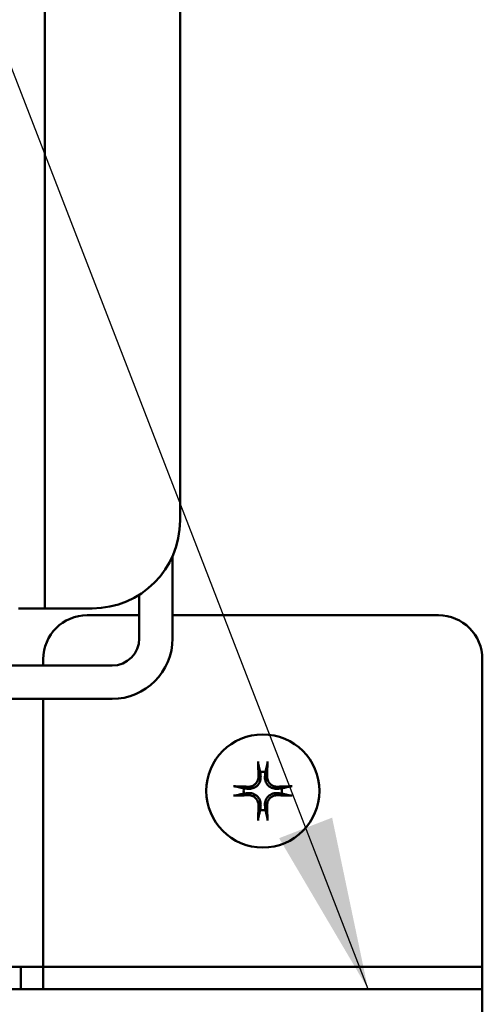
# Model space of a CAD drawing. Units: inches. Extents: x 2 to 108, y 1 to 84.
# Drawn here: x 74 to 75, y 50 to 53 of the extents above; entities that cross this region are included whole.
import ezdxf

# ---------------------------------------------------------------- set-up
doc = ezdxf.new("R2010")
doc.units = ezdxf.units.IN
doc.header["$LTSCALE"] = 5
doc.header["$MEASUREMENT"] = 0
doc.layers.add('Symbol (ANSI)', color=7, linetype='Continuous', lineweight=25)
doc.layers.add('Visible (ANSI)', color=7, linetype='Continuous', lineweight=50)
doc.styles.add('Note Text (ANSI)', font='tahoma.ttf')
doc.dimstyles.new('Default (ANSI)$7', dxfattribs={"dimscale": 5, "dimtxt": 0.12, "dimasz": 0.098425, "dimexe": 0.125, "dimexo": 0.0625, "dimgap": 0.031496, "dimtad": 0, "dimtih": 1, "dimtoh": 1, "dimrnd": 1e-08, "dimzin": 0, "dimdsep": 46, "dimtxsty": 'Note Text (ANSI)', "dimcen": 0.09, "dimdle": 0.393701, "dimclrd": 256, "dimclre": 256, "dimclrt": 256, "dimadec": 0, "dimazin": 1, "dimtfac": 1, "dimtofl": 0, "dimtmove": 0, "dimatfit": 3, "dimfxl": 1, "dimtolj": 1, "dimtzin": 4, "dimlwd": -1, "dimlwe": -1, "dimarcsym": 0})

msp = doc.modelspace()

# ---------------------------------------------------------------- linework, layer by layer
at = {"layer": 'Visible (ANSI)'}
for p, q in [((74.0374, 51.6575), (74.0374, 54.3135)), ((74.4224, 51.8325), (74.4224, 54.1385)), ((74.4011, 51.7316), (74.4011, 51.4972)), ((74.0374, 51.6575), (74.0374, 51.5825)), ((74.3063, 51.6214), (74.3063, 51.4972)), ((73.9624, 51.5825), (74.0374, 51.5825)), ((74.0374, 51.5825), (74.1724, 51.5825)), ((74.1579, 51.563), (74.3063, 51.563)), ((74.3063, 51.563), (74.1579, 51.563)), ((74.4011, 51.563), (75.1579, 51.563)), ((75.1579, 51.563), (74.4011, 51.563)), ((74.0329, 51.4196), (74.0329, 51.438)), ((74.0329, 51.4196), (74.0329, 51.438)), ((75.2829, 50.627), (75.2829, 51.438)), ((75.2829, 50.627), (75.2829, 51.438)), ((74.2287, 51.4196), (73.4239, 51.4196)), ((74.2287, 51.3248), (72.9037, 51.3248)), ((74.0329, 50.627), (74.0329, 51.3248)), ((74.0329, 50.627), (74.0329, 51.3248)), ((74.0329, 50.627), (74.0329, 50.563)), ((74.0329, 50.627), (74.0329, 50.499)), ((75.2829, 50.627), (75.2829, 50.563)), ((75.2829, 50.627), (75.2829, 50.499)), ((71.7829, 50.563), (75.2829, 50.563)), ((71.9079, 50.563), (73.9689, 50.563)), ((73.9689, 50.563), (73.9689, 50.499)), ((73.9689, 50.563), (73.9689, 50.499)), ((74.0329, 50.563), (73.9689, 50.563)), ((74.0329, 50.499), (74.0329, 50.563)), ((75.2829, 50.563), (74.0329, 50.563)), ((74.0329, 50.563), (74.0329, 50.499)), ((75.2829, 50.499), (75.2829, 50.563)), ((75.2829, 50.563), (75.2829, 50.499)), ((75.2829, 50.435), (75.2829, 50.563)), ((75.2829, 50.499), (71.7829, 50.499)), ((71.9079, 50.499), (73.9689, 50.499)), ((73.9689, 50.499), (74.0329, 50.499)), ((74.0329, 50.499), (75.2829, 50.499)), ((75.2829, 50.435), (75.2829, 50.499))]:
    msp.add_line(p, q, dxfattribs=at)
msp.add_circle((74.6579, 51.063), 0.161, dxfattribs=at)
for centre, radius, start, end in [((74.1724, 51.8325), 0.25, 270, 0), ((74.1579, 51.438), 0.125, 90, 180), ((74.1579, 51.438), 0.125, 90, 180), ((75.1579, 51.438), 0.125, 0, 90), ((75.1579, 51.438), 0.125, 0, 90), ((74.2287, 51.4972), 0.1724, 270, 0), ((74.2287, 51.4972), 0.0776, 270, 0), ((74.6579, 51.063), 0.0546, 82.207, 97.793), ((74.6579, 51.063), 0.0546, 172.207, 187.793), ((74.6579, 51.063), 0.0546, 352.207, 7.793), ((74.6579, 51.063), 0.0546, 262.207, 277.793)]:
    msp.add_arc(centre, radius, start, end, dxfattribs=at)
for centre, major_axis, start_param, end_param in [((74.666, 51.0635), (0.0118, -0.2088), 4.296476, 4.50743), ((74.6497, 51.0635), (0.0118, 0.2088), 4.917348, 5.128301), ((74.6574, 51.0549), (-0.2088, 0.0118), 4.917348, 5.128301), ((74.6583, 51.0549), (-0.2088, -0.0118), 4.296476, 4.50743), ((74.6574, 51.0711), (0.2088, 0.0118), 4.296476, 4.50743), ((74.6583, 51.0711), (0.2088, -0.0118), 4.917348, 5.128301), ((74.666, 51.0626), (-0.0118, -0.2088), 4.917348, 5.128301), ((74.6497, 51.0626), (-0.0118, 0.2088), 4.296476, 4.50743)]:
    msp.add_ellipse(centre, major_axis=major_axis, ratio=0.087156, start_param=start_param, end_param=end_param, dxfattribs=at)
for points, knots in [([(74.6453, 51.1391), (74.6452, 51.1394), (74.6451, 51.1398), (74.645, 51.1407), (74.6449, 51.1415), (74.6448, 51.1428), (74.6447, 51.1437), (74.6446, 51.1452), (74.6446, 51.1461), (74.6446, 51.1468), (74.6446, 51.1469), (74.6446, 51.1469)], [0.05201916, 0.05201916, 0.05201916, 0.05201916, 0.0566238, 0.0566238, 0.06226655, 0.06226655, 0.06794071, 0.06794071, 0.07361958, 0.07361958, 0.07400345, 0.07400345, 0.07400345, 0.07400345]), ([(74.6712, 51.1469), (74.6712, 51.1469), (74.6712, 51.1468), (74.6711, 51.1461), (74.6711, 51.1452), (74.671, 51.1437), (74.671, 51.1428), (74.6708, 51.1415), (74.6707, 51.1407), (74.6706, 51.1398), (74.6705, 51.1394), (74.6705, 51.1391)], [0.01666758, 0.01666758, 0.01666758, 0.01666758, 0.01705144, 0.01705144, 0.02273032, 0.02273032, 0.02840448, 0.02840448, 0.03404723, 0.03404723, 0.03865187, 0.03865187, 0.03865187, 0.03865187]), ([(74.6517, 51.1053), (74.6521, 51.1009), (74.6517, 51.0962), (74.6496, 51.0894), (74.6486, 51.087), (74.6459, 51.0825), (74.6443, 51.0804), (74.6405, 51.0766), (74.6384, 51.0749), (74.6339, 51.0723), (74.6315, 51.0713), (74.6247, 51.0692), (74.62, 51.0688), (74.6156, 51.0692)], [0.3891646, 0.3891646, 0.3891646, 0.3891646, 0.4267769, 0.4267769, 0.4476139, 0.4476139, 0.4684509, 0.4684509, 0.489288, 0.489288, 0.510125, 0.510125, 0.5477373, 0.5477373, 0.5477373, 0.5477373]), ([(74.6458, 51.105), (74.6459, 51.1015), (74.6454, 51.0977), (74.6428, 51.0906), (74.6408, 51.0873), (74.6361, 51.082), (74.633, 51.0797), (74.6263, 51.0764), (74.6226, 51.0754), (74.6181, 51.0751), (74.617, 51.0751), (74.6159, 51.0751)], [0, 0, 0, 0, 0.0271954, 0.0271954, 0.0543907, 0.0543907, 0.0814301, 0.0814301, 0.1084695, 0.1084695, 0.1165957, 0.1165957, 0.1165957, 0.1165957]), ([(74.7002, 51.0692), (74.6958, 51.0688), (74.6911, 51.0692), (74.6842, 51.0713), (74.6819, 51.0723), (74.6774, 51.0749), (74.6753, 51.0766), (74.6714, 51.0804), (74.6698, 51.0825), (74.6672, 51.087), (74.6661, 51.0894), (74.664, 51.0962), (74.6636, 51.1009), (74.6641, 51.1053)], [0.3891646, 0.3891646, 0.3891646, 0.3891646, 0.4267769, 0.4267769, 0.4476139, 0.4476139, 0.4684509, 0.4684509, 0.489288, 0.489288, 0.510125, 0.510125, 0.5477373, 0.5477373, 0.5477373, 0.5477373]), ([(74.6998, 51.0751), (74.6963, 51.075), (74.6925, 51.0755), (74.6855, 51.0781), (74.6822, 51.0801), (74.6769, 51.0848), (74.6745, 51.0879), (74.6712, 51.0946), (74.6703, 51.0983), (74.6699, 51.1028), (74.6699, 51.1039), (74.67, 51.105)], [0, 0, 0, 0, 0.0271954, 0.0271954, 0.0543907, 0.0543907, 0.0814301, 0.0814301, 0.1084695, 0.1084695, 0.1165957, 0.1165957, 0.1165957, 0.1165957]), ([(74.574, 51.0763), (74.574, 51.0763), (74.5741, 51.0763), (74.5748, 51.0763), (74.5757, 51.0763), (74.5772, 51.0762), (74.5781, 51.0761), (74.5794, 51.076), (74.5802, 51.0759), (74.5811, 51.0758), (74.5815, 51.0757), (74.5818, 51.0756)], [0.01666758, 0.01666758, 0.01666758, 0.01666758, 0.01705144, 0.01705144, 0.02273032, 0.02273032, 0.02840448, 0.02840448, 0.03404723, 0.03404723, 0.03865187, 0.03865187, 0.03865187, 0.03865187]), ([(74.734, 51.0756), (74.7342, 51.0757), (74.7346, 51.0758), (74.7356, 51.0759), (74.7363, 51.076), (74.7377, 51.0761), (74.7386, 51.0762), (74.74, 51.0763), (74.7409, 51.0763), (74.7417, 51.0763), (74.7417, 51.0763), (74.7418, 51.0763)], [0.05201916, 0.05201916, 0.05201916, 0.05201916, 0.0566238, 0.0566238, 0.06226655, 0.06226655, 0.06794071, 0.06794071, 0.07361958, 0.07361958, 0.07400345, 0.07400345, 0.07400345, 0.07400345]), ([(74.5818, 51.0504), (74.5815, 51.0504), (74.5811, 51.0503), (74.5802, 51.0501), (74.5794, 51.0501), (74.5781, 51.0499), (74.5772, 51.0499), (74.5757, 51.0498), (74.5748, 51.0497), (74.5741, 51.0497), (74.574, 51.0497), (74.574, 51.0497)], [0.05201916, 0.05201916, 0.05201916, 0.05201916, 0.0566238, 0.0566238, 0.06226655, 0.06226655, 0.06794071, 0.06794071, 0.07361958, 0.07361958, 0.07400345, 0.07400345, 0.07400345, 0.07400345]), ([(74.6156, 51.0568), (74.62, 51.0573), (74.6247, 51.0569), (74.6315, 51.0548), (74.6339, 51.0537), (74.6384, 51.0511), (74.6405, 51.0495), (74.6443, 51.0456), (74.6459, 51.0435), (74.6486, 51.039), (74.6496, 51.0367), (74.6517, 51.0298), (74.6521, 51.0251), (74.6517, 51.0207)], [0.3891646, 0.3891646, 0.3891646, 0.3891646, 0.4267769, 0.4267769, 0.4476139, 0.4476139, 0.4684509, 0.4684509, 0.489288, 0.489288, 0.510125, 0.510125, 0.5477373, 0.5477373, 0.5477373, 0.5477373]), ([(74.6159, 51.0509), (74.6194, 51.0511), (74.6232, 51.0505), (74.6303, 51.048), (74.6336, 51.046), (74.6389, 51.0412), (74.6412, 51.0382), (74.6445, 51.0314), (74.6455, 51.0277), (74.6458, 51.0232), (74.6458, 51.0222), (74.6458, 51.0211)], [0, 0, 0, 0, 0.0271954, 0.0271954, 0.0543907, 0.0543907, 0.0814301, 0.0814301, 0.1084695, 0.1084695, 0.1165957, 0.1165957, 0.1165957, 0.1165957]), ([(74.6641, 51.0207), (74.6636, 51.0251), (74.664, 51.0298), (74.6661, 51.0367), (74.6672, 51.039), (74.6698, 51.0435), (74.6714, 51.0456), (74.6753, 51.0495), (74.6774, 51.0511), (74.6819, 51.0537), (74.6842, 51.0548), (74.6911, 51.0569), (74.6958, 51.0573), (74.7002, 51.0568)], [0.3891646, 0.3891646, 0.3891646, 0.3891646, 0.4267769, 0.4267769, 0.4476139, 0.4476139, 0.4684509, 0.4684509, 0.489288, 0.489288, 0.510125, 0.510125, 0.5477373, 0.5477373, 0.5477373, 0.5477373]), ([(74.67, 51.0211), (74.6698, 51.0246), (74.6704, 51.0284), (74.6729, 51.0354), (74.6749, 51.0387), (74.6797, 51.044), (74.6827, 51.0464), (74.6894, 51.0497), (74.6931, 51.0506), (74.6977, 51.051), (74.6987, 51.051), (74.6998, 51.0509)], [0, 0, 0, 0, 0.0271954, 0.0271954, 0.0543907, 0.0543907, 0.0814301, 0.0814301, 0.1084695, 0.1084695, 0.1165957, 0.1165957, 0.1165957, 0.1165957]), ([(74.7418, 51.0497), (74.7417, 51.0497), (74.7417, 51.0497), (74.7409, 51.0497), (74.74, 51.0498), (74.7386, 51.0499), (74.7377, 51.0499), (74.7363, 51.0501), (74.7356, 51.0501), (74.7346, 51.0503), (74.7342, 51.0504), (74.734, 51.0504)], [0.01666758, 0.01666758, 0.01666758, 0.01666758, 0.01705144, 0.01705144, 0.02273032, 0.02273032, 0.02840448, 0.02840448, 0.03404723, 0.03404723, 0.03865187, 0.03865187, 0.03865187, 0.03865187]), ([(74.6446, 50.9791), (74.6446, 50.9792), (74.6446, 50.9792), (74.6446, 50.98), (74.6446, 50.9808), (74.6447, 50.9823), (74.6448, 50.9832), (74.6449, 50.9846), (74.645, 50.9853), (74.6451, 50.9863), (74.6452, 50.9867), (74.6453, 50.9869)], [0.01666758, 0.01666758, 0.01666758, 0.01666758, 0.01705144, 0.01705144, 0.02273032, 0.02273032, 0.02840448, 0.02840448, 0.03404723, 0.03404723, 0.03865187, 0.03865187, 0.03865187, 0.03865187]), ([(74.6705, 50.9869), (74.6705, 50.9867), (74.6706, 50.9863), (74.6707, 50.9853), (74.6708, 50.9846), (74.671, 50.9832), (74.671, 50.9823), (74.6711, 50.9808), (74.6711, 50.98), (74.6712, 50.9792), (74.6712, 50.9792), (74.6712, 50.9791)], [0.05201916, 0.05201916, 0.05201916, 0.05201916, 0.0566238, 0.0566238, 0.06226655, 0.06226655, 0.06794071, 0.06794071, 0.07361958, 0.07361958, 0.07400345, 0.07400345, 0.07400345, 0.07400345])]:
    msp.add_open_spline(points, degree=3, knots=knots, dxfattribs=at)
for points, weights in [([(74.6453, 51.1391), (74.6483, 51.1263), (74.6505, 51.1171)], [1.00271937692, 1.01597657624, 1]), ([(74.6653, 51.1171), (74.6674, 51.1263), (74.6705, 51.1391)], [1, 1.01597657626, 1.00271937692]), ([(74.6505, 51.1171), (74.6512, 51.1105), (74.6517, 51.1053)], [1, 1.13422632936, 1.26722081312]), ([(74.6641, 51.1053), (74.6646, 51.1105), (74.6653, 51.1171)], [1.26722081312, 1.13422632936, 1]), ([(74.6038, 51.0704), (74.5946, 51.0726), (74.5818, 51.0756)], [1, 1.01597657626, 1.00271937692]), ([(74.6156, 51.0692), (74.6104, 51.0697), (74.6038, 51.0704)], [1.26722081312, 1.13422632936, 1]), ([(74.712, 51.0704), (74.7053, 51.0697), (74.7002, 51.0692)], [1, 1.13422632936, 1.26722081312]), ([(74.734, 51.0756), (74.7211, 51.0726), (74.712, 51.0704)], [1.00271937694, 1.01597657637, 1]), ([(74.5818, 51.0504), (74.5946, 51.0535), (74.6038, 51.0556)], [1.00271937693, 1.0159765763, 1]), ([(74.6038, 51.0556), (74.6104, 51.0563), (74.6156, 51.0568)], [1, 1.13422632936, 1.26722081312]), ([(74.7002, 51.0568), (74.7053, 51.0563), (74.712, 51.0556)], [1.26722081312, 1.13422632936, 1]), ([(74.712, 51.0556), (74.7211, 51.0535), (74.734, 51.0504)], [1, 1.01597657639, 1.00271937695]), ([(74.6517, 51.0207), (74.6512, 51.0156), (74.6505, 51.0089)], [1.26722081312, 1.13422632936, 1]), ([(74.6653, 51.0089), (74.6646, 51.0156), (74.6641, 51.0207)], [1, 1.13422632936, 1.26722081312]), ([(74.6505, 51.0089), (74.6483, 50.9998), (74.6453, 50.9869)], [1, 1.01597657637, 1.00271937694]), ([(74.6705, 50.9869), (74.6674, 50.9998), (74.6653, 51.0089)], [1.00271937694, 1.01597657637, 1])]:
    msp.add_rational_spline(points, weights, degree=2, dxfattribs=at)

# ---------------------------------------------------------------- leaders
at = {"layer": 'Symbol (ANSI)', "annotation_type": 0, "has_hookline": 1, "hookline_direction": 1, "text_width": 0.2579}
msp.add_leader([(74.9576, 50.499), (71.0619, 60.5533), (70.5698, 60.5533)], dimstyle='Default (ANSI)$7', override={"dimtad": 0}, dxfattribs=at)

doc.saveas('drawing.dxf')
